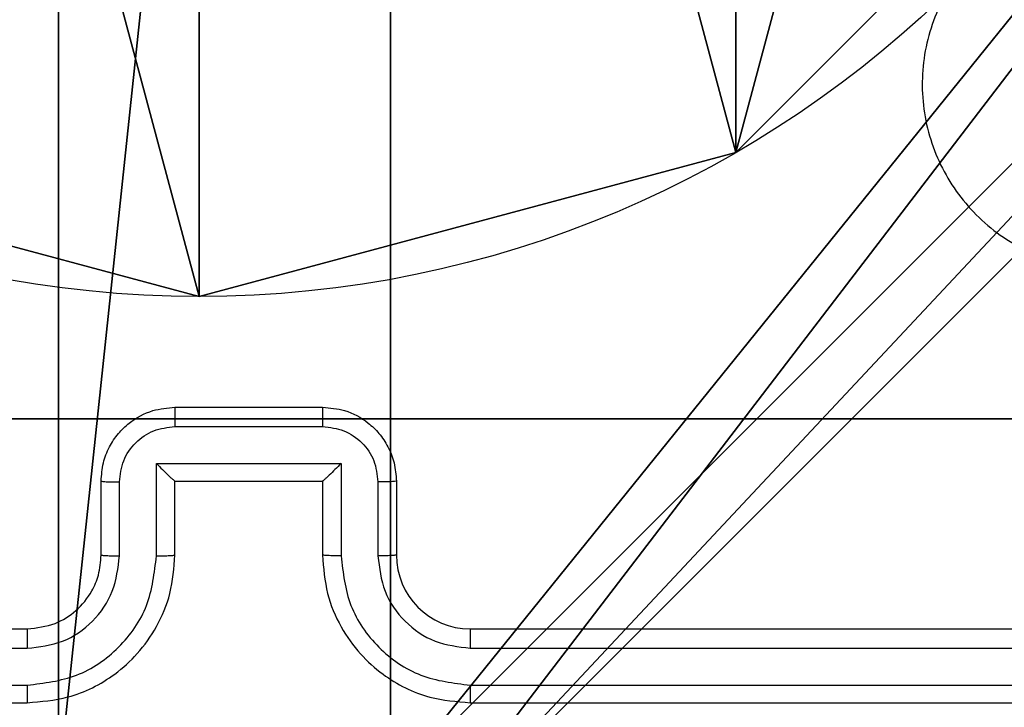
# Model space of a CAD drawing. Units: centimetres. Extents: x -292 to 343, y -192 to 192.
# Drawn here: x -64 to -61, y 33 to 35 of the extents above; entities that cross this region are included whole.
import ezdxf

# ---------------------------------------------------------------- set-up
doc = ezdxf.new("R2010")
doc.units = ezdxf.units.CM
doc.header["$LTSCALE"] = 2.54
doc.layers.get('0').update_dxf_attribs({"true_color": 0xff5454})
doc.layers.add('VP-EQ', color=7, linetype='Continuous', true_color=0x8a3492)

# ---------------------------------------------------------------- blocks, each defined once
blk = doc.blocks.new('Komponent_46')
at = {"color": 59, "true_color": 0x614a34}
mesh = blk.add_polyface(dxfattribs=at)
corners = [(9, 0, 102.2526), (4.95, 0.2576, 102.2526), (4.95, 0, 102.2526), (8.7424, 4.0502, 102.2526), (9, 4.0502, 102.2526), (0, 0, 102.2526), (0.2576, 4.05, 102.2526), (0, 4.05, 102.2526), (4.05, 0, 102.2526), (0.2576, 4.95, 102.2526), (4.0498, 8.7424, 102.2526), (4.05, 0.2576, 102.2526), (4.9498, 8.7424, 102.2526), (4.9498, 9, 102.2526), (9, 9, 102.2526), (8.7424, 4.9502, 102.2526), (9, 4.9502, 102.2526), (0, 9, 102.2526), (0, 4.95, 102.2526), (4.0498, 9, 102.2526)]
mesh.append_faces([[corners[k] for k in face] for face in [(0, 1, 2), (3, 0, 4), (5, 6, 7), (14, 15, 16), (9, 17, 18)]], dxfattribs={"vtx0": -1, "color": 59})
mesh.append_faces([[corners[k] for k in face] for face in [(6, 8, 9), (10, 11, 12), (12, 1, 13), (13, 1, 14), (15, 1, 3), (17, 9, 19), (19, 9, 10)]], dxfattribs={"vtx0": -1, "vtx1": -1, "color": 59})
mesh.append_faces([[corners[k] for k in face] for face in [(1, 0, 3), (9, 8, 10), (14, 1, 15)]], dxfattribs={"vtx0": -1, "vtx1": -1, "vtx2": -1, "color": 59})
mesh.append_faces([[corners[k] for k in face] for face in [(6, 5, 8), (10, 8, 11), (12, 11, 1)]], dxfattribs={"vtx0": -1, "vtx2": -1, "color": 59})
mesh = blk.add_polyface(dxfattribs=at)
corners = [(4.0498, 9), (0, 4.95), (0, 9), (0.2576, 4.95), (0.2576, 4.05), (4.9498, 8.7424), (4.05, 0.2576), (4.0498, 8.7424), (4.95, 0.2576), (0, 0), (0, 4.05), (4.05, 0), (9, 9), (4.9498, 9), (4.95, 0), (8.7424, 4.9502), (9, 4.9502), (8.7424, 4.0502), (9, 0), (9, 4.0502)]
mesh.append_faces([[corners[k] for k in face] for face in [(0, 1, 2), (4, 9, 10), (12, 5, 13), (15, 12, 16), (18, 17, 19)]], dxfattribs={"vtx0": -1, "color": 59})
mesh.append_faces([[corners[k] for k in face] for face in [(1, 0, 3), (3, 0, 4), (5, 6, 7), (6, 5, 8), (9, 4, 11), (7, 4, 0), (11, 7, 6), (8, 12, 14), (14, 17, 18), (17, 14, 15)]], dxfattribs={"vtx0": -1, "vtx1": -1, "color": 59})
mesh.append_faces([[corners[k] for k in face] for face in [(11, 4, 7), (5, 12, 8), (14, 12, 15)]], dxfattribs={"vtx0": -1, "vtx1": -1, "vtx2": -1, "color": 59})
blk = doc.blocks.new('Grupuj_203')
at = {"color": 0}
mesh = blk.add_polyface(dxfattribs=at)
corners = [(0.2886, 0, 1.5), (0, 25.7902, 1.5), (0, 0.8098, 1.5), (0.2886, 26.6, 1.5), (9.3114, 0, 1.5), (9.3114, 26.6, 1.5), (9.6, 0.8098, 1.5), (9.6, 25.7902, 1.5)]
mesh.append_faces([[corners[k] for k in face] for face in [(0, 1, 2), (5, 6, 7)]], dxfattribs={"vtx0": -1, "color": 0})
mesh.append_faces([[corners[k] for k in face] for face in [(1, 0, 3), (3, 4, 5)]], dxfattribs={"vtx0": -1, "vtx1": -1, "color": 0})
mesh.append_faces([[corners[k] for k in face] for face in [(3, 0, 4), (5, 4, 6)]], dxfattribs={"vtx0": -1, "vtx2": -1, "color": 0})
mesh = blk.add_polyface(dxfattribs=at)
corners = [(0, 25.7902), (0.2886, 0), (0, 0.8098), (0.2886, 26.6), (9.3114, 0), (9.3114, 26.6), (9.6, 25.7902), (9.6, 0.8098)]
mesh.append_faces([[corners[k] for k in face] for face in [(0, 1, 2), (4, 6, 7)]], dxfattribs={"vtx0": -1, "color": 0})
mesh.append_faces([[corners[k] for k in face] for face in [(1, 3, 4)]], dxfattribs={"vtx0": -1, "vtx1": -1, "color": 0})
mesh.append_faces([[corners[k] for k in face] for face in [(1, 0, 3), (4, 3, 5), (4, 5, 6)]], dxfattribs={"vtx0": -1, "vtx2": -1, "color": 0})
blk = doc.blocks.new('3DGeom_3912_Defintion_1')
at = {"color": 18, "true_color": 0x030303, "yscale": 0.3564000000000001, "rotation": 360}
blk.add_blockref('Grupuj_203', (-4.7217, -4.7842, -0.4824), dxfattribs=at)
blk = doc.blocks.new('Grupuj_10')
at = {"color": 0, "extrusion": (8.93165e-17, -4.44089e-16, -1)}
blk.add_blockref('3DGeom_3912_Defintion_1', (-4.8783, 4.7842, -103.2702), dxfattribs=at)
at = {"color": 0}
blk.add_blockref('Komponent_46', (0.3, 0.3), dxfattribs=at)
blk = doc.blocks.new('noga_WOODEN_LOW')
at = {"color": 0}
blk.add_blockref('Grupuj_10', (0, 0), dxfattribs=at)
blk = doc.blocks.new('Grupuj_89')
at = {"color": 0}
for p, q in [((2.187, 5.0958), (2.187, 5.0958, 9.3756)), ((2.187, 5.0958), (2.187, 5.0958, 9.3756)), ((0.7327, 4.7061), (0.7327, 4.7061, 9.3756)), ((0.7327, 4.7061), (0.7327, 4.7061, 9.3756))]:
    blk.add_line(p, q, dxfattribs=at)
for centre in [(2.187, 2.187), (2.187, 2.187, 9.3756), (2.187, 2.187), (2.187, 2.187, 9.3756), (2.187, 2.187), (2.187, 2.187, 9.3756), (2.187, 2.187), (2.187, 2.187, 9.3756), (2.187, 2.187), (2.187, 2.187, 9.3756), (2.187, 2.187), (2.187, 2.187, 9.3756), (2.187, 2.187), (2.187, 2.187, 9.3756), (2.187, 2.187), (2.187, 2.187, 9.3756), (2.187, 2.187), (2.187, 2.187, 9.3756), (2.187, 2.187), (2.187, 2.187, 9.3756), (2.187, 2.187), (2.187, 2.187, 9.3756), (2.187, 2.187), (2.187, 2.187, 9.3756), (2.187, 2.187), (2.187, 2.187, 9.3756)]:
    blk.add_circle(centre, 2.9088, dxfattribs=at)
mesh = blk.add_polyface(dxfattribs=at)
corners = [(-0.332, 3.6414), (-0.332, 0.7327), (-0.7217, 2.187), (0.7327, 4.7061), (0.7327, -0.332), (2.187, -0.7217), (2.187, 5.0958), (3.6414, 4.7061), (3.6414, -0.332), (4.7061, 3.6414), (4.7061, 0.7327), (5.0958, 2.187)]
mesh.append_faces([[corners[k] for k in face] for face in [(0, 1, 2), (10, 9, 11)]], dxfattribs={"vtx0": -1, "color": 0})
mesh.append_faces([[corners[k] for k in face] for face in [(1, 3, 4), (4, 3, 5), (5, 7, 8), (8, 9, 10)]], dxfattribs={"vtx0": -1, "vtx1": -1, "color": 0})
mesh.append_faces([[corners[k] for k in face] for face in [(1, 0, 3), (5, 3, 6), (5, 6, 7), (8, 7, 9)]], dxfattribs={"vtx0": -1, "vtx2": -1, "color": 0})
mesh = blk.add_polyface(dxfattribs=at)
corners = [(-0.332, 0.7327, 9.3756), (-0.332, 3.6414, 9.3756), (-0.7217, 2.187, 9.3756), (0.7327, -0.332, 9.3756), (0.7327, 4.7061, 9.3756), (2.187, -0.7217, 9.3756), (2.187, 5.0958, 9.3756), (3.6414, -0.332, 9.3756), (3.6414, 4.7061, 9.3756), (4.7061, 0.7327, 9.3756), (4.7061, 3.6414, 9.3756), (5.0958, 2.187, 9.3756)]
mesh.append_faces([[corners[k] for k in face] for face in [(0, 1, 2), (10, 9, 11)]], dxfattribs={"vtx0": -1, "color": 0})
mesh.append_faces([[corners[k] for k in face] for face in [(1, 3, 4), (4, 5, 6), (6, 7, 8), (8, 9, 10)]], dxfattribs={"vtx0": -1, "vtx1": -1, "color": 0})
mesh.append_faces([[corners[k] for k in face] for face in [(1, 0, 3), (4, 3, 5), (6, 5, 7), (8, 7, 9)]], dxfattribs={"vtx0": -1, "vtx2": -1, "color": 0})
mesh = blk.add_polyface(dxfattribs=at)
corners = [(0.7327, 4.7061, 9.3756), (2.187, 5.0958), (0.7327, 4.7061), (2.187, 5.0958, 9.3756)]
mesh.append_faces([[corners[k] for k in face] for face in [(0, 1, 2), (1, 0, 3)]], dxfattribs={"vtx0": -1, "color": 0})
mesh = blk.add_polyface(dxfattribs=at)
corners = [(2.187, 5.0958, 9.3756), (3.6414, 4.7061), (2.187, 5.0958), (3.6414, 4.7061, 9.3756)]
mesh.append_faces([[corners[k] for k in face] for face in [(0, 1, 2), (1, 0, 3)]], dxfattribs={"vtx0": -1, "color": 0})
mesh = blk.add_polyface(dxfattribs=at)
corners = [(-0.332, 3.6414, 9.3756), (0.7327, 4.7061), (-0.332, 3.6414), (0.7327, 4.7061, 9.3756)]
mesh.append_faces([[corners[k] for k in face] for face in [(0, 1, 2), (1, 0, 3)]], dxfattribs={"vtx0": -1, "color": 0})
blk = doc.blocks.new('Grupuj_82')
at = {"color": 0}
for p, q in [((0.8825, 6.5, 0.5), (9.2052, 6.5, 0.5)), ((0.8825, 6.5, 0.5), (9.2052, 6.5, 0.5)), ((9.1365, 6.5), (0.9511, 6.5)), ((9.1365, 6.5), (0.9511, 6.5))]:
    blk.add_line(p, q, dxfattribs=at)
mesh = blk.add_polyface(dxfattribs=at)
corners = [(0, 6.5, 0.9511), (0.8825, 6.5, 0.5), (0.1274, 6.5, 0.4756), (0.5, 6.5, 0.8825), (0.5, 6.5, 7.5), (0, 6.5, 7.5), (0.4756, 6.5, 0.1274), (9.1365, 6.5), (0.9511, 6.5), (9.6121, 6.5, 0.1274), (9.9603, 6.5, 0.4756), (9.2052, 6.5, 0.5), (10.0877, 6.5, 0.9511), (9.5877, 6.5, 0.8825), (9.5877, 6.5, 7.5), (10.0877, 6.5, 7.5)]
mesh.append_faces([[corners[k] for k in face] for face in [(4, 0, 5), (6, 7, 8), (12, 14, 15)]], dxfattribs={"vtx0": -1, "color": 0})
mesh.append_faces([[corners[k] for k in face] for face in [(0, 1, 2), (1, 0, 3), (3, 0, 4), (7, 6, 9), (9, 6, 10), (10, 11, 12), (11, 2, 1)]], dxfattribs={"vtx0": -1, "vtx1": -1, "color": 0})
mesh.append_faces([[corners[k] for k in face] for face in [(10, 2, 11)]], dxfattribs={"vtx0": -1, "vtx1": -1, "vtx2": -1, "color": 0})
mesh.append_faces([[corners[k] for k in face] for face in [(10, 6, 2), (12, 11, 13), (12, 13, 14)]], dxfattribs={"vtx0": -1, "vtx2": -1, "color": 0})
mesh = blk.add_polyface(dxfattribs=at)
corners = [(9.2052, 0, 0.5), (0.8825, 6.5, 0.5), (0.8825, 0, 0.5), (9.2052, 6.5, 0.5)]
mesh.append_faces([[corners[k] for k in face] for face in [(0, 1, 2), (1, 0, 3)]], dxfattribs={"vtx0": -1, "color": 0})
mesh = blk.add_polyface(dxfattribs=at)
corners = [(9.1365, 6.5), (0.9511, 0), (0.9511, 6.5), (9.1365, 0)]
mesh.append_faces([[corners[k] for k in face] for face in [(0, 1, 2), (1, 0, 3)]], dxfattribs={"vtx0": -1, "color": 0})
blk = doc.blocks.new('Grupuj_11')
at = {"color": 0}
for name, p in [('Grupuj_82', (0, 0, 9.5033)), ('Grupuj_89', (2.9313, 1.0733, 0.2))]:
    blk.add_blockref(name, p, dxfattribs=at)
blk = doc.blocks.new('kotwa_WOODEN_LOW')
at = {"color": 254, "true_color": 0xe2e2e2}
blk.add_blockref('Grupuj_11', (0, 0), dxfattribs=at)
blk = doc.blocks.new('Grupuj_229')
at = {"color": 0}
mesh = blk.add_polyface(dxfattribs=at)
corners = [(69.4, 74), (4.6, 69.4), (4.6, 74), (69.4, 4.6), (69.4, 69.4), (74, 4.6), (74, 69.4), (0, 69.4), (4.6, 4.6), (0, 4.6), (4.6, 0), (69.4, 0)]
mesh.append_faces([[corners[k] for k in face] for face in [(0, 1, 2), (5, 4, 6), (7, 8, 9)]], dxfattribs={"vtx0": -1, "color": 0})
mesh.append_faces([[corners[k] for k in face] for face in [(3, 4, 5), (8, 1, 10), (10, 1, 11), (11, 1, 3)]], dxfattribs={"vtx0": -1, "vtx1": -1, "color": 0})
mesh.append_faces([[corners[k] for k in face] for face in [(1, 0, 3)]], dxfattribs={"vtx0": -1, "vtx1": -1, "vtx2": -1, "color": 0})
mesh.append_faces([[corners[k] for k in face] for face in [(3, 0, 4), (8, 7, 1)]], dxfattribs={"vtx0": -1, "vtx2": -1, "color": 0})
mesh = blk.add_polyface(dxfattribs=at)
corners = [(69.4, 0, 1.5179), (4.6, 4.6, 1.5179), (4.6, 0, 1.5179), (4.6, 69.4, 1.5179), (74, 4.6, 1.5179), (69.4, 69.4, 1.5179), (69.4, 4.6, 1.5179), (74, 69.4, 1.5179), (69.4, 74, 1.5179), (4.6, 74, 1.5179), (0, 69.4, 1.5179), (0, 4.6, 1.5179)]
mesh.append_faces([[corners[k] for k in face] for face in [(0, 1, 2), (5, 4, 7), (3, 8, 9), (1, 10, 11)]], dxfattribs={"vtx0": -1, "color": 0})
mesh.append_faces([[corners[k] for k in face] for face in [(4, 5, 6), (6, 3, 0), (8, 6, 5), (10, 1, 3)]], dxfattribs={"vtx0": -1, "vtx1": -1, "color": 0})
mesh.append_faces([[corners[k] for k in face] for face in [(1, 0, 3), (8, 3, 6)]], dxfattribs={"vtx0": -1, "vtx1": -1, "vtx2": -1, "color": 0})
blk = doc.blocks.new('Grupuj_181')
at = {"color": 18, "true_color": 0x020202, "extrusion": (0, -8.32667e-16, -1), "rotation": 180}
blk.add_blockref('Grupuj_229', (0, 74, -5.5179), dxfattribs=at)
blk = doc.blocks.new('podest_kwadratowy_LOW')
at = {"color": 18, "true_color": 0x020202}
blk.add_blockref('Grupuj_181', (0, -10.3263, 1.7386), dxfattribs=at)
blk = doc.blocks.new('Grupuj_1')
at = {"color": 0}
for name, p in [('podest_kwadratowy_LOW', (205.6981, 15.1763, 142.8824)), ('noga_WOODEN_LOW', (200.9481, 0, 125.1388)), ('kotwa_WOODEN_LOW', (200.6988, 1.55, 114.9388))]:
    blk.add_blockref(name, p, dxfattribs=at)
blk = doc.blocks.new('wd1443')
at = {"color": 7, "linetype": 'Continuous', "lineweight": 25}
for p, q in [((-467.5199, -117.3687), (-470.5199, -117.3687)), ((-463.3199, -117.3687), (-466.3199, -117.3687)), ((-467.5203, -117.4162), (-470.5223, -117.4161)), ((-463.3175, -117.4161), (-466.3195, -117.4162)), ((-467.5203, -117.5163), (-470.5223, -117.5162)), ((-463.3175, -117.5162), (-466.3195, -117.5163)), ((-467.5199, -117.5687), (-470.5199, -117.5687)), ((-463.3199, -117.5687), (-466.3199, -117.5687)), ((-467.2701, -117.9666), (-467.2701, -117.7664)), ((-467.1701, -118.0166), (-467.1701, -117.7664)), ((-466.6697, -117.7664), (-466.6697, -118.0166)), ((-466.5697, -117.7664), (-466.5697, -117.9666)), ((-467.3199, -117.9687), (-467.3199, -117.7687)), ((-467.1199, -117.9687), (-467.1199, -117.7687)), ((-466.7199, -117.7687), (-466.7199, -117.9687)), ((-466.5199, -117.7687), (-466.5199, -117.9687)), ((-467.1199, -117.9687), (-467.12, -117.9687)), ((-466.7199, -117.9687), (-467.1199, -117.9687)), ((-466.7199, -117.9687), (-466.7198, -117.9687)), ((-466.6697, -118.0166), (-467.1701, -118.0166)), ((-466.7198, -118.1167), (-467.12, -118.1167)), ((-466.7199, -118.1687), (-467.1199, -118.1687))]:
    blk.add_line(p, q, dxfattribs=at)
blk.add_arc((-467.5199, -117.7687), 0.2, 0.0006, 90.0002, dxfattribs=at)
for points, knots in [([(-467.5203, -117.4162), (-467.5203, -117.4099), (-467.5203, -117.3973), (-467.5202, -117.3817), (-467.5201, -117.3709), (-467.5199, -117.3695), (-467.5199, -117.3687)], [0, 0, 0, 0, 0.250136, 0.500008, 0.749861, 1, 1, 1, 1]), ([(-467.1199, -117.7687), (-467.1226, -117.7336), (-467.1277, -117.6658), (-467.1662, -117.5746), (-467.2186, -117.5008), (-467.2966, -117.4307), (-467.3989, -117.3786), (-467.4829, -117.3718), (-467.5199, -117.3687)], [0, 0, 0, 0, 0.1679274, 0.3236645, 0.4671837, 0.5984868, 0.8235085, 1, 1, 1, 1]), ([(-466.3199, -117.3687), (-466.3571, -117.3718), (-466.4415, -117.3787), (-466.5439, -117.4312), (-466.6217, -117.5014), (-466.6739, -117.5752), (-466.7121, -117.6662), (-466.7172, -117.7337), (-466.7199, -117.7687)], [0, 0, 0, 0, 0.177609, 0.403002, 0.534214, 0.677456, 0.832726, 1, 1, 1, 1]), ([(-466.3195, -117.4162), (-466.3195, -117.4099), (-466.3195, -117.3973), (-466.3196, -117.3817), (-466.3198, -117.3709), (-466.3199, -117.3695), (-466.3199, -117.3687)], [0, 0, 0, 0, 0.250125, 0.500031, 0.749873, 1, 1, 1, 1]), ([(-467.1701, -117.7664), (-467.1754, -117.7205), (-467.186, -117.6289), (-467.2668, -117.513), (-467.3829, -117.433), (-467.4745, -117.4218), (-467.5203, -117.4162)], [0, 0, 0, 0, 0.250459, 0.500143, 0.750093, 1, 1, 1, 1]), ([(-466.3195, -117.4162), (-466.3653, -117.4218), (-466.4569, -117.4329), (-466.573, -117.513), (-466.6538, -117.6289), (-466.6644, -117.7205), (-466.6697, -117.7664)], [0, 0, 0, 0, 0.249902, 0.499848, 0.74954, 1, 1, 1, 1]), ([(-467.2701, -117.7664), (-467.2739, -117.7336), (-467.2815, -117.6682), (-467.3393, -117.5854), (-467.4222, -117.5282), (-467.4876, -117.5203), (-467.5203, -117.5163)], [0, 0, 0, 0, 0.250447, 0.500144, 0.750096, 1, 1, 1, 1]), ([(-467.5199, -117.5687), (-467.5199, -117.5685), (-467.52, -117.5681), (-467.5201, -117.5649), (-467.5201, -117.56), (-467.5202, -117.5535), (-467.5202, -117.5454), (-467.5203, -117.5362), (-467.5203, -117.5264), (-467.5203, -117.5196), (-467.5203, -117.5163)], [0, 0, 0, 0, 0.125025, 0.250197, 0.375258, 0.500013, 0.624738, 0.749831, 0.874966, 1, 1, 1, 1]), ([(-466.3195, -117.5163), (-466.3523, -117.5201), (-466.4179, -117.5277), (-466.5006, -117.5855), (-466.5577, -117.6684), (-466.5657, -117.7338), (-466.5697, -117.7664)], [0, 0, 0, 0, 0.250432, 0.500128, 0.75006, 1, 1, 1, 1]), ([(-466.3199, -117.5687), (-466.3199, -117.5685), (-466.3198, -117.5681), (-466.3197, -117.5649), (-466.3197, -117.56), (-466.3196, -117.5535), (-466.3196, -117.5454), (-466.3195, -117.5362), (-466.3195, -117.5264), (-466.3195, -117.5196), (-466.3195, -117.5163)], [0, 0, 0, 0, 0.125091, 0.250165, 0.375255, 0.500012, 0.624789, 0.749844, 0.874972, 1, 1, 1, 1]), ([(-466.3199, -117.5687), (-466.3456, -117.5716), (-466.3936, -117.577), (-466.4547, -117.6161), (-466.4932, -117.6637), (-466.5157, -117.7165), (-466.5184, -117.7504), (-466.5199, -117.7687)], [0, 0, 0, 0, 0.244432, 0.457338, 0.67544, 0.824544, 1, 1, 1, 1]), ([(-467.3199, -117.7687), (-467.3191, -117.7684), (-467.3176, -117.7678), (-467.3062, -117.7671), (-467.2897, -117.7666), (-467.2767, -117.7665), (-467.2701, -117.7664)], [0, 0, 0, 0, 0.250161, 0.50001, 0.749837, 1, 1, 1, 1]), ([(-467.1701, -117.7664), (-467.1635, -117.7665), (-467.1504, -117.7665), (-467.1337, -117.7671), (-467.1223, -117.7678), (-467.1207, -117.7684), (-467.1199, -117.7687)], [0, 0, 0, 0, 0.250173, 0.500033, 0.749867, 1, 1, 1, 1]), ([(-466.6697, -117.7664), (-466.6763, -117.7665), (-466.6894, -117.7665), (-466.7061, -117.7671), (-466.7175, -117.7678), (-466.7191, -117.7684), (-466.7199, -117.7687)], [0, 0, 0, 0, 0.250167, 0.500006, 0.749837, 1, 1, 1, 1]), ([(-466.5199, -117.7687), (-466.5207, -117.7684), (-466.5222, -117.7678), (-466.5336, -117.7671), (-466.5501, -117.7665), (-466.5632, -117.7665), (-466.5697, -117.7664)], [0, 0, 0, 0, 0.250179, 0.5, 0.749833, 1, 1, 1, 1]), ([(-467.3199, -117.9687), (-467.3189, -117.9684), (-467.317, -117.9678), (-467.3038, -117.9671), (-467.2873, -117.9667), (-467.2759, -117.9666), (-467.2701, -117.9666)], [0, 0, 0, 0, 0.2798326, 0.5591007, 0.7794892, 1, 1, 1, 1]), ([(-467.1199, -118.1687), (-467.14, -118.167), (-467.1843, -118.1631), (-467.2366, -118.1344), (-467.2744, -118.0982), (-467.2989, -118.0616), (-467.3164, -118.0176), (-467.3187, -117.9854), (-467.3199, -117.9687)], [0, 0, 0, 0, 0.1922466, 0.4225026, 0.5524975, 0.6920798, 0.8412442, 1, 1, 1, 1]), ([(-467.12, -118.1167), (-467.1397, -118.1143), (-467.1789, -118.1095), (-467.2287, -118.0752), (-467.2633, -118.0255), (-467.2678, -117.9862), (-467.2701, -117.9666)], [0, 0, 0, 0, 0.249906, 0.499845, 0.749543, 1, 1, 1, 1]), ([(-467.1701, -118.0166), (-467.1645, -118.0111), (-467.1535, -118.0001), (-467.14, -117.987), (-467.1306, -117.978), (-467.1249, -117.9728), (-467.1211, -117.9694), (-467.1203, -117.969), (-467.12, -117.9687)], [0, 0, 0, 0, 0.251493, 0.502503, 0.646503, 0.77568, 0.892498, 1, 1, 1, 1]), ([(-466.5199, -117.9687), (-466.5211, -117.9853), (-466.5234, -118.0174), (-466.5408, -118.0613), (-466.5652, -118.0979), (-466.6029, -118.1342), (-466.6553, -118.163), (-466.6997, -118.167), (-466.7199, -118.1687)], [0, 0, 0, 0, 0.158211, 0.307006, 0.446367, 0.576282, 0.806846, 1, 1, 1, 1]), ([(-466.5697, -117.9666), (-466.572, -117.9862), (-466.5765, -118.0255), (-466.6112, -118.0752), (-466.6609, -118.1095), (-466.7002, -118.1143), (-466.7198, -118.1167)], [0, 0, 0, 0, 0.250456, 0.500153, 0.750091, 1, 1, 1, 1]), ([(-466.6697, -118.0166), (-466.6753, -118.0111), (-466.6863, -118.0001), (-466.6998, -117.987), (-466.7092, -117.978), (-466.7149, -117.9727), (-466.7187, -117.9694), (-466.7195, -117.969), (-466.7198, -117.9687)], [0, 0, 0, 0, 0.251473, 0.502491, 0.646506, 0.77575, 0.892518, 1, 1, 1, 1]), ([(-466.5199, -117.9687), (-466.5209, -117.9684), (-466.5228, -117.9678), (-466.536, -117.9671), (-466.5525, -117.9667), (-466.5639, -117.9666), (-466.5697, -117.9666)], [0, 0, 0, 0, 0.2798656, 0.5590659, 0.7794748, 1, 1, 1, 1]), ([(-467.1199, -118.1687), (-467.1199, -118.1685), (-467.1199, -118.1681), (-467.12, -118.1649), (-467.12, -118.1601), (-467.12, -118.1536), (-467.12, -118.1456), (-467.12, -118.1365), (-467.12, -118.1268), (-467.12, -118.12), (-467.12, -118.1167)], [0, 0, 0, 0, 0.125046, 0.250176, 0.375262, 0.500002, 0.624703, 0.7498, 0.874937, 1, 1, 1, 1]), ([(-466.7199, -118.1687), (-466.7199, -118.1685), (-466.7199, -118.1681), (-466.7199, -118.165), (-466.7198, -118.1601), (-466.7198, -118.1536), (-466.7198, -118.1456), (-466.7198, -118.1365), (-466.7198, -118.1268), (-466.7198, -118.12), (-466.7198, -118.1167)], [0, 0, 0, 0, 0.125038, 0.250231, 0.375244, 0.500033, 0.624726, 0.749815, 0.874945, 1, 1, 1, 1]), ([(-469.5983, -118.6904), (-469.5625, -118.6602), (-469.4834, -118.5934), (-469.3291, -118.5415), (-469.1586, -118.5423), (-468.9962, -118.5981), (-468.8633, -118.7062), (-468.7729, -118.8512), (-468.7359, -119.0179), (-468.7563, -119.1878), (-468.8316, -119.3414), (-468.9534, -119.4616), (-469.1084, -119.5344), (-469.2785, -119.5521), (-469.4448, -119.5126), (-469.5887, -119.4198), (-469.6938, -119.285), (-469.7484, -119.1228), (-469.7455, -118.9522), (-469.6926, -118.8008), (-469.6271, -118.7241), (-469.5983, -118.6904)], [0, 0, 0, 0, 0.044735, 0.098638, 0.151934, 0.205874, 0.260191, 0.313196, 0.366982, 0.420855, 0.474336, 0.527985, 0.581905, 0.635426, 0.689068, 0.74282, 0.796629, 0.850208, 0.903792, 0.957774, 1, 1, 1, 1])]:
    blk.add_open_spline(points, degree=3, knots=knots, dxfattribs=at)
blk = doc.blocks.new('wd1443_2D')
at = {"layer": 'VP-EQ', "color": 0, "rotation": 180}
blk.add_blockref('wd1443', (-386.5174, 747.7478), dxfattribs=at)

msp = doc.modelspace()

# ---------------------------------------------------------------- block references
at = {"color": 0}
msp.add_blockref('wd1443_2D', (-143.7847, -832.3806), dxfattribs=at)
at = {"color": 0, "rotation": 180}
msp.add_blockref('Grupuj_1', (142.3002, 41.5551), dxfattribs=at)

doc.saveas('drawing.dxf')
